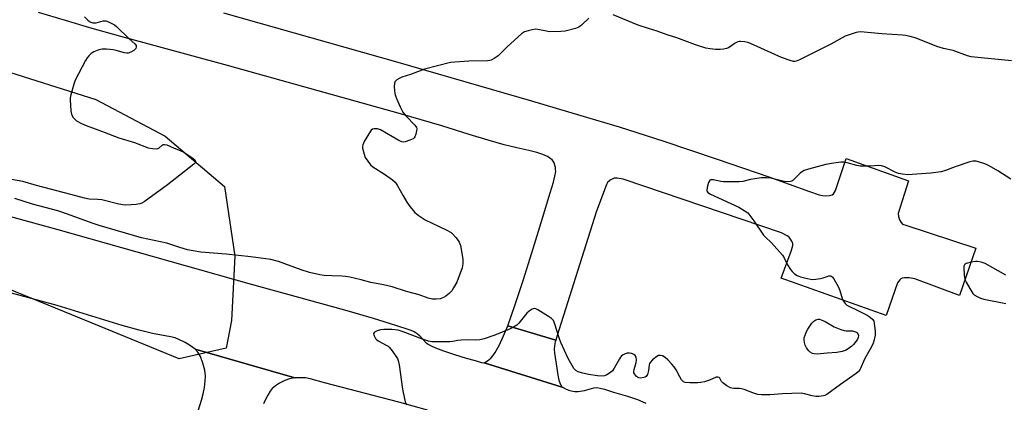
# Model space of a CAD drawing. Units: inches. Extents: x 1255765 to 1261765, y 525453 to 529454.
# Drawn here: x 1256121 to 1256514, y 526409 to 526562 of the extents above; entities that cross this region are included whole.
import ezdxf

# ---------------------------------------------------------------- set-up
doc = ezdxf.new("R2010")
doc.units = ezdxf.units.IN
doc.header["$MEASUREMENT"] = 0
for name, color, linetype in [('NTRL-Trees', 3, 'Continuous'), ('TRANS-Road', 130, 'Continuous'), ('Undefined', 1, 'Continuous')]:
    doc.layers.add(name, color=color, linetype=linetype)

msp = doc.modelspace()

# ---------------------------------------------------------------- linework, layer by layer
at = {"layer": 'NTRL-Trees'}
msp.add_lwpolyline([(1256203.13, 526430.33), (1256184.38, 526426.16), (1256138.55, 526444.91), (1256051.75, 526480.33), (1256049.66, 526515.05), (1256054.52, 526527.55), (1256062.86, 526549.77), (1256073.97, 526573.39), (1256091.33, 526577.55), (1256111.47, 526542.14), (1256151.05, 526529.64), (1256178.83, 526515.05), (1256202.44, 526494.91), (1256206.61, 526467.14), (1256205.22, 526441.44)], close=True, dxfattribs=at)
at = {"layer": 'TRANS-Road'}
for points in [[(1256202.01, 526564.23), (1256271.59, 526544.51), (1256324.97, 526529.16), (1256344.73, 526523.32), (1256359.93, 526518.69), (1256377.79, 526512.97), (1256399.14, 526505.85), (1256419.74, 526498.75), (1256435.94, 526492.94), (1256439.85, 526491.62), (1256441.14, 526491.3), (1256442.28, 526491.16), (1256443.95, 526491.28), (1256445.08, 526491.59), (1256445.53, 526492.06), (1256446.29, 526493.29), (1256450.59, 526506.16), (1256475.53, 526497.17), (1256471.43, 526484.2), (1256471.45, 526482.92), (1256471.86, 526481.6), (1256472.52, 526480.53), (1256473.12, 526479.94), (1256474.41, 526479.47), (1256502.34, 526470.25), (1256495.84, 526451.45), (1256477.96, 526458.01), (1256475.8, 526458.45), (1256473.87, 526458.43), (1256472.93, 526458.27), (1256472.48, 526458.12), (1256471.98, 526457.67), (1256471.06, 526456.46), (1256466.52, 526443.45), (1256424.66, 526458.32), (1256428.64, 526469.17), (1256429.16, 526470.84), (1256429.3, 526471.55), (1256429.31, 526472.16), (1256428.92, 526473.14), (1256427.79, 526474.66), (1256427.07, 526475.22), (1256424.85, 526476.42), (1256361.59, 526497.85), (1256359.16, 526498.24), (1256358.04, 526498.23), (1256357.24, 526497.91), (1256356.38, 526497.39), (1256355.39, 526496.57), (1256354.91, 526495.76), (1256350.86, 526484.63), (1256335.23, 526435.4), (1256334.7, 526433.6), (1256315.52, 526439.28), (1256318.38, 526447.4), (1256321.78, 526457.73), (1256325.73, 526470.17), (1256329.42, 526482.25), (1256332.4, 526492.45), (1256333.77, 526496.7), (1256334.38, 526499.02), (1256334.65, 526500.9), (1256334.64, 526501.77), (1256334.52, 526502.56), (1256333.99, 526504.31), (1256333.67, 526504.99), (1256333.31, 526505.52), (1256332.37, 526506.28), (1256331.35, 526506.91), (1256329.59, 526507.68), (1256327.09, 526508.48), (1256324, 526509.26), (1256319.14, 526510.35), (1256314.03, 526511.62), (1256307.69, 526513.42), (1256300.14, 526515.7), (1256289.2, 526519.14), (1256272.75, 526523.89), (1256203.67, 526543.21), (1256161.11, 526554.86), (1256148.73, 526558.34), (1256139.03, 526561.16), (1256128.18, 526564.35)], [(1256068.5, 526496.21), (1256135.95, 526477.7), (1256212.17, 526456.22), (1256250.36, 526445.66), (1256261.84, 526442.3), (1256270.69, 526439.52), (1256276.43, 526437.74), (1256278.22, 526436.97), (1256279.4, 526436.23), (1256280.28, 526435.38), (1256282.53, 526432.88), (1256283.47, 526432.09), (1256284.73, 526431.4), (1256286.73, 526430.52), (1256289.87, 526429.34), (1256294.31, 526427.84), (1256298.91, 526426.4), (1256302.46, 526425.39), (1256305, 526424.63), (1256305.92, 526424.53), (1256306.17, 526424.57), (1256337.62, 526414.67), (1256338.88, 526414), (1256340.29, 526413.47), (1256341.52, 526413.15), (1256342.35, 526413.07), (1256343.66, 526413.11), (1256346.11, 526413.48), (1256349.83, 526414.6), (1256350.9, 526414.65), (1256352.44, 526414.42), (1256354.08, 526414), (1256357.71, 526412.86), (1256363.29, 526411.22), (1256367.34, 526409.82), (1256370.67, 526408.37)], [(1256283.47, 526405.65), (1256272, 526408.81), (1256242.4, 526416.58), (1256236.6, 526418.13), (1256234.76, 526418.48), (1256233.4, 526418.6), (1256230.51, 526418.49), (1256190.72, 526429.95), (1256188.87, 526431.35), (1256186.78, 526432.62), (1256184.24, 526433.89), (1256182.7, 526434.44), (1256180.88, 526434.91), (1256173.67, 526436.25), (1256168.38, 526437.51), (1256161.58, 526439.4), (1256135.67, 526447.35), (1256124.41, 526450.47), (1256091.61, 526459.28)], [(1256192.07, 526405.75), (1256193.24, 526409.57), (1256193.89, 526412.09), (1256194.41, 526414.7), (1256194.76, 526417.29), (1256194.86, 526419.24), (1256194.78, 526420.37), (1256194.56, 526421.65), (1256193.83, 526424.4), (1256192.82, 526427), (1256191.82, 526428.77), (1256190.72, 526429.95), (1256230.51, 526418.49), (1256228.4, 526418.15), (1256226.53, 526417.45), (1256224.41, 526416.37), (1256222.78, 526415.31), (1256221.54, 526414.22), (1256220.74, 526413.21), (1256219.73, 526411.63), (1256218.8, 526409.93), (1256217.98, 526408.09)]]:
    msp.add_lwpolyline(points, dxfattribs=at)
msp.add_lwpolyline([(1256334.7, 526433.6), (1256334.49, 526432.9), (1256334.13, 526431.34), (1256334.04, 526429.96), (1256334.14, 526428.39), (1256335.06, 526422.44), (1256335.46, 526419.61), (1256335.9, 526417.56), (1256336.42, 526416.08), (1256336.96, 526415.21), (1256337.62, 526414.67), (1256306.17, 526424.57), (1256306.42, 526424.61), (1256307.47, 526425.26), (1256308.78, 526426.45), (1256309.52, 526427.33), (1256310.44, 526428.65), (1256312.07, 526431.48), (1256313.87, 526435.24), (1256315.52, 526439.28)], close=True, dxfattribs=at)
at = {"layer": 'Undefined'}
for points, elevation in [([(1256516.55, 526545.15), (1256500.48, 526546.76), (1256499.08, 526547.15), (1256493.26, 526549.23), (1256489.42, 526550.07), (1256486.84, 526550.76), (1256479.24, 526553.94), (1256478.15, 526554.29), (1256476.2, 526554.75), (1256474.25, 526555.15), (1256473.09, 526555.29), (1256464.8, 526555.82), (1256456.28, 526556.62), (1256455.42, 526556.56), (1256454.59, 526556.37), (1256450.25, 526554.9), (1256444.51, 526551.8), (1256431.99, 526545.47), (1256430.64, 526544.94), (1256430.12, 526544.86), (1256429.62, 526544.9), (1256428.32, 526545.23), (1256424.86, 526546.41), (1256412.41, 526552.01), (1256411.31, 526552.44), (1256410.17, 526552.69), (1256408.42, 526552.81), (1256407.85, 526552.77), (1256407.31, 526552.63), (1256406.3, 526552.09), (1256403.59, 526550.34), (1256402.8, 526549.99), (1256401.68, 526549.73), (1256400.25, 526549.57), (1256398.5, 526549.6), (1256396.27, 526549.85), (1256394.55, 526550.2), (1256390.44, 526551.43), (1256383.06, 526554.27), (1256379.21, 526555.53), (1256375.13, 526556.98), (1256371.77, 526557.98), (1256367.59, 526559.39), (1256357.64, 526563.46)], 460), ([(1256347.93, 526562.1), (1256345.01, 526559.38), (1256343.91, 526558.58), (1256342.6, 526558.07), (1256338.42, 526556.97), (1256336.71, 526556.77), (1256332.09, 526556.74), (1256330.95, 526556.89), (1256327.56, 526557.57), (1256326.44, 526557.68), (1256325.31, 526557.54), (1256323.63, 526557.14), (1256322.27, 526556.69), (1256321.06, 526555.9), (1256315.24, 526550.75), (1256311.74, 526547.1), (1256310.1, 526546), (1256308.85, 526545.39), (1256308.31, 526545.23), (1256307.44, 526545.14), (1256300, 526544.98), (1256294.46, 526544.62), (1256292.73, 526544.38), (1256282.23, 526541.76), (1256276.69, 526539.61), (1256273.26, 526538.6), (1256272.2, 526538.09), (1256271.21, 526537.49), (1256270.78, 526537.14), (1256270.46, 526536.74), (1256270.25, 526536), (1256270.21, 526534.89), (1256270.27, 526533.16), (1256270.53, 526531.47), (1256271.05, 526530.12), (1256272.62, 526526.68), (1256273.67, 526524.62), (1256274.97, 526523.03), (1256278.42, 526519.38), (1256279.05, 526518.49), (1256279.18, 526518), (1256279.14, 526517.21), (1256278.81, 526515.83), (1256278.42, 526514.79), (1256278.12, 526514.35), (1256277.72, 526514.02), (1256276.47, 526513.42), (1256274.61, 526512.79), (1256273.86, 526512.69), (1256273.3, 526512.75), (1256271.99, 526513.31), (1256264.66, 526517.58), (1256263.59, 526517.95), (1256262.21, 526517.99), (1256261.47, 526517.77), (1256261.06, 526517.44), (1256260.71, 526517), (1256258.27, 526512.87), (1256257.62, 526511.57), (1256257.48, 526511.03), (1256257.51, 526510.23), (1256258.14, 526507.78), (1256258.65, 526506.46), (1256259.64, 526504.98), (1256260.76, 526503.59), (1256261.61, 526502.78), (1256266.36, 526499.9), (1256269.5, 526497.6), (1256270.6, 526496.61), (1256271.43, 526495.4), (1256273.75, 526491.21), (1256275.27, 526488.69), (1256276.59, 526486.76), (1256278.37, 526484.54), (1256279.7, 526483.47), (1256282.62, 526481.61), (1256290.88, 526477.64), (1256292.89, 526476.54), (1256293.66, 526475.92), (1256294.83, 526474.6), (1256295.71, 526473.41), (1256296.11, 526472.65), (1256296.61, 526471.31), (1256296.99, 526469.91), (1256297.53, 526465.83), (1256297.64, 526464.09), (1256297.52, 526463.25), (1256297.28, 526462.43), (1256295.15, 526456.72), (1256293.91, 526454.47), (1256293.14, 526453.28), (1256292.13, 526452.23), (1256290.75, 526451.11), (1256289.81, 526450.55), (1256288.55, 526450.14), (1256286.89, 526449.92), (1256285.48, 526449.98), (1256283.76, 526450.39), (1256280.15, 526451.65), (1256275.16, 526453.01), (1256269.38, 526454.87), (1256265.92, 526455.64), (1256260.86, 526456.56), (1256256.97, 526457.7), (1256252.48, 526458.7), (1256250.79, 526459.03), (1256249.38, 526459.19), (1256245.29, 526459.2), (1256242.24, 526459.4), (1256240.49, 526459.69), (1256236.41, 526460.55), (1256233.03, 526461.59), (1256224.05, 526464.98), (1256220.92, 526465.79), (1256212.9, 526466.86), (1256203.18, 526467.86), (1256193.07, 526468.77), (1256189.88, 526469.21), (1256187.66, 526469.69), (1256184.6, 526470.56), (1256179.46, 526472.32), (1256169.38, 526474.46), (1256152.36, 526479.39), (1256149.63, 526480.31), (1256139.75, 526483.92), (1256135.92, 526485.21), (1256125.83, 526487.93), (1256118.73, 526490.12)], 460), ([(1256516.33, 526497.8), (1256511.2, 526501.19), (1256507.69, 526503.2), (1256506.66, 526503.71), (1256505.57, 526504.12), (1256502.48, 526505.02), (1256501.12, 526505.07), (1256499.99, 526504.83), (1256494.06, 526502.73), (1256490.22, 526501.27), (1256488.57, 526500.79), (1256484.34, 526500.21), (1256475.11, 526499.64), (1256473.13, 526499.79), (1256471.49, 526500.15), (1256470.17, 526500.7), (1256466.05, 526502.74), (1256464.73, 526503.2), (1256463.61, 526503.25), (1256460.17, 526503.01), (1256456.14, 526503.09), (1256454.81, 526503.31), (1256451.01, 526504.4), (1256449.6, 526504.63), (1256448.46, 526504.64), (1256444.72, 526504.11), (1256442.45, 526503.67), (1256435.59, 526501.85), (1256433.91, 526501.32), (1256433.15, 526500.94), (1256432.28, 526500.25), (1256431.06, 526499.08), (1256429.34, 526497.26), (1256428.89, 526497.02), (1256428.38, 526496.9), (1256427.27, 526496.84), (1256425.84, 526496.95), (1256420.51, 526498.22), (1256418.8, 526498.45), (1256416.71, 526498.36), (1256414.1, 526498.01), (1256412.39, 526497.7), (1256409.37, 526496.92), (1256407.94, 526496.76), (1256401.69, 526496.8), (1256400.53, 526496.96), (1256397.7, 526497.61), (1256396.65, 526497.57), (1256396.22, 526497.37), (1256396.05, 526497.2), (1256395.68, 526496.49), (1256395.13, 526494.48), (1256395.04, 526493.37), (1256395.18, 526492.92), (1256395.45, 526492.55), (1256396.43, 526491.81), (1256407.71, 526486.73), (1256409.93, 526485.41), (1256411.29, 526484.37), (1256412.22, 526483.3), (1256413.75, 526481.23), (1256417.63, 526475.51), (1256418.23, 526474.87), (1256420.84, 526472.4), (1256425.2, 526467.48), (1256425.84, 526466.51), (1256427.25, 526463.71), (1256428.39, 526461.79), (1256429.04, 526460.95), (1256429.99, 526460.09), (1256431.1, 526459.36), (1256432.32, 526458.83), (1256434.55, 526458.29), (1256437.09, 526457.85), (1256438.48, 526457.87), (1256440.4, 526458.15), (1256441.49, 526458.46), (1256442.97, 526459.03), (1256443.72, 526459.21), (1256444.43, 526459.21), (1256444.84, 526459.03), (1256445.21, 526458.68), (1256445.69, 526458), (1256447.58, 526454.7), (1256448.12, 526453.37), (1256449.18, 526449.84), (1256449.55, 526449.08), (1256450.26, 526448.16), (1256450.89, 526447.57), (1256451.63, 526447.13), (1256455.04, 526445.61), (1256459.05, 526443.55), (1256460.21, 526442.77), (1256461.2, 526441.87), (1256461.61, 526441.21), (1256461.82, 526440.42), (1256462.19, 526437), (1256462.19, 526435.59), (1256461.82, 526433.74), (1256461.34, 526432.44), (1256460.68, 526430.97), (1256458.02, 526426.27), (1256456.01, 526421.76), (1256455.4, 526420.91), (1256454.65, 526420.23), (1256448.33, 526415.9), (1256442.85, 526411.88), (1256442.09, 526411.48), (1256441.58, 526411.32), (1256439.67, 526411.08), (1256438.53, 526411.14), (1256437.08, 526411.37), (1256433.97, 526412.19), (1256432.6, 526412.36), (1256425.16, 526412.12), (1256420.1, 526411.69), (1256416.81, 526411.76), (1256415.34, 526411.91), (1256413.98, 526412.3), (1256409.94, 526413.84), (1256408.84, 526414.17), (1256407.99, 526414.27), (1256405.73, 526414.24), (1256405.02, 526414.35), (1256404.5, 526414.54), (1256403.02, 526415.38), (1256401.41, 526416.53), (1256400.87, 526417.12), (1256400.18, 526418.37), (1256399.85, 526418.65), (1256399.44, 526418.81), (1256398.72, 526418.77), (1256396.04, 526417.58), (1256394.04, 526416.95), (1256392.59, 526416.62), (1256391.45, 526416.53), (1256388.27, 526416.51), (1256386.32, 526416.64), (1256385.63, 526416.95), (1256384.92, 526417.75), (1256384.18, 526418.97), (1256382.74, 526421.69), (1256381.91, 526422.91), (1256381, 526424.04), (1256379.39, 526425.69), (1256378.34, 526426.61), (1256377.23, 526427.29), (1256376.45, 526427.51), (1256375.73, 526427.41), (1256375, 526427), (1256373.35, 526425.71), (1256372.38, 526424.71), (1256372.1, 526424.27), (1256371.92, 526423.78), (1256371.7, 526421.47), (1256371.3, 526419.88), (1256371.09, 526419.41), (1256370.79, 526419.03), (1256370.38, 526418.78), (1256369.9, 526418.61), (1256368.58, 526418.44), (1256367.82, 526418.54), (1256367.36, 526418.77), (1256366.94, 526419.1), (1256366.09, 526420.1), (1256365.91, 526420.55), (1256365.88, 526421.05), (1256366.04, 526421.85), (1256366.82, 526424.61), (1256366.88, 526425.72), (1256366.75, 526426.78), (1256366.42, 526427.44), (1256365.83, 526427.9), (1256365.11, 526428.2), (1256364.07, 526428.4), (1256363.25, 526428.32), (1256362.44, 526428.07), (1256361.65, 526427.72), (1256360.96, 526427.26), (1256360.58, 526426.85), (1256360.1, 526426.15), (1256357.98, 526422.35), (1256357.36, 526421.39), (1256356.58, 526420.6), (1256355.13, 526419.72), (1256354.1, 526419.28), (1256353.01, 526419.16), (1256351.3, 526419.31), (1256347.75, 526419.82), (1256344.93, 526420.49), (1256343.58, 526420.94), (1256342.7, 526421.52), (1256341.96, 526422.27), (1256341.18, 526423.48), (1256339.65, 526426.31), (1256336.67, 526432.58), (1256335.99, 526434.46), (1256334.38, 526439.9), (1256333.73, 526441.37), (1256333.03, 526442.16), (1256331.82, 526443), (1256327.48, 526445.71), (1256326.71, 526446.07), (1256326.2, 526446.18), (1256325.7, 526446.11), (1256325.2, 526445.92), (1256324.03, 526445.18), (1256323.2, 526444.32), (1256319.98, 526440.35), (1256319.14, 526439.6), (1256317.78, 526438.72), (1256316.22, 526437.96), (1256310.4, 526435.61), (1256306.08, 526434.1), (1256304.43, 526433.71), (1256302.49, 526433.56), (1256299.75, 526433.73), (1256296.93, 526433.64), (1256295.53, 526433.49), (1256293.6, 526433.05), (1256292.46, 526432.97), (1256286.64, 526432.91), (1256285.2, 526432.96), (1256283.83, 526433.22), (1256281.44, 526433.94), (1256273.77, 526436.94), (1256271.81, 526437.52), (1256269.21, 526437.77), (1256266.12, 526437.85), (1256264.74, 526437.74), (1256263.4, 526437.34), (1256262.27, 526436.75), (1256262.02, 526436.43), (1256261.97, 526436.23), (1256262.03, 526435.76), (1256262.2, 526435.25), (1256262.74, 526434.23), (1256263.1, 526433.79), (1256263.75, 526433.3), (1256267.04, 526431.62), (1256267.76, 526431.17), (1256268.19, 526430.8), (1256268.94, 526429.9), (1256270.83, 526427.22), (1256271.46, 526426.22), (1256271.8, 526425.43), (1256272.14, 526423.7), (1256273.49, 526413.98), (1256274.3, 526410.09), (1256274.61, 526409.01), (1256275.16, 526407.75)], 458), ([(1256514.28, 526459.52), (1256506.11, 526464.18), (1256504.47, 526464.69), (1256503.07, 526464.96), (1256502.22, 526465.01), (1256500.47, 526464.73), (1256498.52, 526464.13), (1256498.13, 526463.89), (1256497.84, 526463.6), (1256497.64, 526463.17), (1256497.55, 526462.65), (1256497.7, 526459.5), (1256497.81, 526458.65), (1256498.03, 526457.83), (1256498.51, 526456.78), (1256499.91, 526454.22), (1256501.12, 526452.26), (1256501.7, 526451.69), (1256502.85, 526450.95), (1256504.18, 526450.4), (1256505.57, 526449.98), (1256514.35, 526448.23)], 456)]:
    msp.add_lwpolyline(points, dxfattribs=dict(at, elevation=elevation))
at = {"layer": 'Undefined', "elevation": 460}
msp.add_lwpolyline([(1256438.97, 526428.02), (1256437.88, 526428.08), (1256437.12, 526428.26), (1256436.24, 526428.72), (1256435.64, 526429.3), (1256434.78, 526430.52), (1256434.23, 526431.58), (1256433.93, 526432.65), (1256433.82, 526433.75), (1256433.87, 526434.5), (1256434.19, 526435.63), (1256434.78, 526437), (1256435.34, 526438.01), (1256436.94, 526440.38), (1256437.69, 526441.15), (1256438.53, 526441.74), (1256439.41, 526441.94), (1256439.91, 526441.9), (1256440.66, 526441.7), (1256442.16, 526441.01), (1256445.78, 526438.86), (1256448.46, 526437.88), (1256449.84, 526437.48), (1256450.67, 526437.36), (1256453.19, 526437.24), (1256453.99, 526437.09), (1256454.68, 526436.77), (1256455.04, 526436.45), (1256455.31, 526436.05), (1256455.47, 526435.41), (1256455.41, 526434.69), (1256455.07, 526433.91), (1256454.59, 526433.18), (1256453.48, 526431.81), (1256452.87, 526431.19), (1256451.98, 526430.5), (1256450.55, 526429.63), (1256449, 526429.06), (1256446.94, 526428.62), (1256443.05, 526428.42)], close=True, dxfattribs=at)
at = {"layer": 'Undefined'}
msp.add_polyline3d([(1256146.55, 526562.72, 462), (1256147.94, 526561.28, 462), (1256148.6, 526560.76, 462), (1256149.07, 526560.5, 462), (1256149.83, 526560.28, 462), (1256150.36, 526560.23, 462), (1256151.2, 526560.33, 462), (1256154.03, 526561.03, 462), (1256155.07, 526561.04, 462), (1256156.16, 526560.7, 462), (1256157.76, 526559.93, 462), (1256158.51, 526559.47, 462), (1256159.38, 526558.75, 462), (1256164.45, 526553.85, 462), (1256166.66, 526551.84, 462), (1256167.14, 526551.22, 462), (1256167.24, 526550.62, 462), (1256167.02, 526550.02, 462), (1256166.26, 526549.29, 462), (1256165.05, 526548.52, 462), (1256164, 526548.17, 462), (1256163.44, 526548.13, 462), (1256162.58, 526548.25, 462), (1256159.15, 526549.25, 462), (1256158, 526549.5, 462), (1256155.41, 526549.72, 462), (1256153.68, 526549.73, 462), (1256152.32, 526549.43, 462), (1256150.23, 526548.64, 462), (1256149.29, 526548.08, 462), (1256148.31, 526547.15, 462), (1256147.62, 526546.31, 462), (1256147, 526545.29, 462), (1256142.87, 526537.37, 462), (1256142.27, 526535.73, 462), (1256141.1, 526531.51, 462), (1256140.86, 526530.37, 462), (1256140.79, 526529.52, 462), (1256141.06, 526525.19, 462), (1256141.32, 526523.79, 462), (1256141.96, 526522.56, 462), (1256142.66, 526521.75, 462), (1256143.43, 526521.16, 462), (1256145.41, 526520.06, 462), (1256147.19, 526519.22, 462), (1256154.36, 526516.66, 462), (1256160.28, 526514.42, 462), (1256166.55, 526512.49, 462), (1256171.96, 526510.38, 462), (1256173.71, 526510.04, 462), (1256175.44, 526509.97, 462), (1256176.18, 526510.21, 462), (1256177.56, 526511.4, 462), (1256177.98, 526511.64, 462), (1256178.67, 526511.74, 462), (1256179.42, 526511.55, 462), (1256182.35, 526510.17, 462), (1256184.78, 526509.3, 462), (1256186.25, 526508.58, 462), (1256189.98, 526506.13, 462), (1256190.57, 526505.59, 462), (1256190.89, 526504.98, 462), (1256190.9, 526504.77, 462), (1256190.73, 526504.37, 462), (1256190.21, 526503.8, 462), (1256186.55, 526500.86, 462), (1256179.65, 526495.54, 462), (1256170.45, 526488.87, 462), (1256169.44, 526488.27, 462), (1256168.63, 526487.99, 462), (1256167.18, 526487.78, 462), (1256165.14, 526487.61, 462), (1256162.95, 526487.54, 462), (1256161.86, 526487.62, 462), (1256160.26, 526487.92, 462), (1256153.46, 526489.56, 462), (1256151.75, 526489.76, 462), (1256148.48, 526489.93, 462), (1256146.53, 526490.23, 462), (1256141.09, 526491.74, 462), (1256127.36, 526495.28, 462), (1256121.89, 526496.87, 462), (1256115.11, 526498.08, 462)], dxfattribs=at)

doc.saveas('drawing.dxf')
